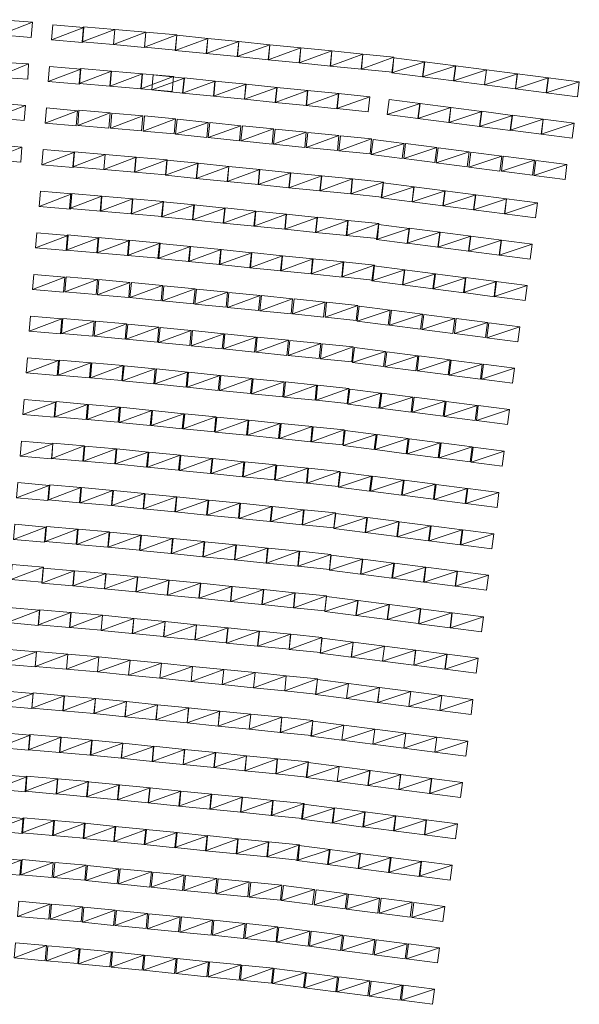
# Model space of a CAD drawing. Extents: x 87139 to 221846, y -16478 to 106399.
# Drawn here: x 95238 to 96310, y 28190 to 30076 of the extents above; entities that cross this region are included whole.
import ezdxf

# ---------------------------------------------------------------- set-up
doc = ezdxf.new("R2010")
doc.units = 0
doc.header["$MEASUREMENT"] = 0
doc.layers.get('Defpoints').update_dxf_attribs({"color": 252, "lineweight": 13})

msp = doc.modelspace()

# ---------------------------------------------------------------- linework, layer by layer
at = {"layer": 'Defpoints', "lineweight": 0}
for p, q in [((95200.717, 30047.425), (95262.908, 30071.369)), ((95299.012, 30037.837), (95361.304, 30061.515)), ((95358.344, 30033.73), (95420.636, 30057.409)), ((95417.8, 30028.546), (95480.093, 30052.225)), ((95477.257, 30023.362), (95539.549, 30047.041)), ((95536.257, 30017.595), (95598.869, 30040.413)), ((95595.636, 30011.592), (95658.249, 30034.411)), ((95655.015, 30005.59), (95717.628, 30028.409)), ((95714.395, 29999.588), (95777.007, 30022.407)), ((95773.774, 29993.586), (95836.386, 30016.404)), ((95833.153, 29987.584), (95895.766, 30010.402)), ((95892.533, 29981.581), (95955.145, 30004.4)), ((95193.874, 29965.971), (95255.41, 29991.552)), ((95292.959, 29958.064), (95355.251, 29981.743)), ((95950.961, 29974.334), (96014.181, 29995.412)), ((96010.151, 29966.691), (96073.371, 29987.769)), ((96069.342, 29959.048), (96132.562, 29980.126)), ((95352.045, 29953.976), (95414.338, 29977.655)), ((95411.255, 29948.813), (95473.547, 29972.492)), ((95470.464, 29943.651), (95532.756, 29967.329)), ((95491.246, 29941.737), (95553.859, 29964.555)), ((96128.532, 29951.406), (96191.752, 29972.483)), ((96187.723, 29943.763), (96250.942, 29964.84)), ((95550.379, 29935.759), (95612.991, 29958.578)), ((95609.511, 29929.782), (95672.124, 29952.601)), ((95668.644, 29923.805), (95731.256, 29946.624)), ((96246.913, 29936.12), (96310.133, 29957.197)), ((95727.776, 29917.828), (95790.389, 29940.646)), ((95786.909, 29911.85), (95849.521, 29934.669)), ((95846.041, 29905.873), (95908.654, 29928.692)), ((95187.292, 29888.031), (95249.496, 29911.94)), ((95942.192, 29894.802), (96005.412, 29915.88)), ((96001.136, 29887.191), (96064.356, 29908.269)), ((95286.906, 29878.291), (95349.198, 29901.97)), ((95349.432, 29873.9), (95411.724, 29897.579)), ((95412.079, 29868.438), (95474.371, 29892.117)), ((95474.726, 29862.976), (95537.019, 29886.654)), ((96060.081, 29879.58), (96123.3, 29900.658)), ((96119.025, 29871.969), (96182.245, 29893.047)), ((96177.97, 29864.358), (96241.189, 29885.435)), ((95536.897, 29856.714), (95599.51, 29879.533)), ((95599.464, 29850.39), (95662.076, 29873.209)), ((95662.03, 29844.066), (95724.642, 29866.885)), ((96236.914, 29856.747), (96300.134, 29877.824)), ((95724.596, 29837.741), (95787.208, 29860.56)), ((95787.162, 29831.417), (95849.774, 29854.236)), ((95849.728, 29825.093), (95912.34, 29847.912)), ((95180.569, 29808.211), (95242.735, 29832.218)), ((95911.411, 29818.113), (95974.631, 29839.19)), ((95973.778, 29810.06), (96036.998, 29831.137)), ((95280.852, 29798.519), (95343.145, 29822.197)), ((95340.005, 29794.419), (95402.297, 29818.098)), ((95399.276, 29789.251), (95461.568, 29812.929)), ((96036.145, 29802.007), (96099.365, 29823.084)), ((96098.512, 29793.954), (96161.732, 29815.031)), ((95458.548, 29784.083), (95520.84, 29807.761)), ((95517.359, 29778.282), (95579.971, 29801.101)), ((95576.553, 29772.298), (95639.166, 29795.117)), ((96160.879, 29785.9), (96224.099, 29806.978)), ((96223.247, 29777.847), (96286.466, 29798.925)), ((95635.748, 29766.315), (95698.36, 29789.133)), ((95694.943, 29760.331), (95757.555, 29783.15)), ((95754.138, 29754.348), (95816.75, 29777.166)), ((95813.332, 29748.364), (95875.945, 29771.183)), ((95872.527, 29742.381), (95935.139, 29765.199)), ((95930.748, 29734.952), (95993.968, 29756.029)), ((95275.695, 29718.671), (95337.987, 29742.35)), ((95333.691, 29714.666), (95395.983, 29738.345)), ((95989.754, 29727.333), (96052.974, 29748.41)), ((96048.761, 29719.713), (96111.981, 29740.791)), ((95392.7, 29709.521), (95454.992, 29733.199)), ((95451.709, 29704.376), (95514.001, 29728.054)), ((95510.256, 29698.592), (95572.869, 29721.411)), ((95569.189, 29692.635), (95631.801, 29715.454)), ((96107.767, 29712.094), (96170.987, 29733.172)), ((96166.774, 29704.475), (96229.994, 29725.553)), ((95628.122, 29686.678), (95690.734, 29709.497)), ((95687.054, 29680.721), (95749.666, 29703.54)), ((95745.987, 29674.764), (95808.599, 29697.583)), ((95804.919, 29668.807), (95867.532, 29691.626)), ((95863.852, 29662.85), (95926.464, 29685.669)), ((95268.746, 29638.973), (95331.038, 29662.652)), ((95327.376, 29634.913), (95389.669, 29658.592)), ((95921.81, 29655.442), (95985.029, 29676.519)), ((95980.555, 29647.856), (96043.775, 29668.934)), ((96039.3, 29640.271), (96102.52, 29661.348)), ((95386.123, 29629.791), (95448.415, 29653.469)), ((95444.869, 29624.668), (95507.162, 29648.347)), ((95503.154, 29618.902), (95565.767, 29641.721)), ((96098.045, 29632.685), (96161.265, 29653.763)), ((96156.79, 29625.1), (96220.01, 29646.178)), ((95561.825, 29612.972), (95624.437, 29635.791)), ((95620.495, 29607.041), (95683.107, 29629.86)), ((95679.165, 29601.111), (95741.778, 29623.929)), ((95737.836, 29595.18), (95800.448, 29617.999)), ((95796.506, 29589.25), (95859.118, 29612.068)), ((95855.177, 29583.319), (95917.789, 29606.138)), ((95262.693, 29559.2), (95324.985, 29582.879)), ((95912.871, 29575.932), (95976.091, 29597.009)), ((95971.355, 29568.38), (96034.575, 29589.458)), ((95324.961, 29554.82), (95387.254, 29578.499)), ((95387.344, 29549.381), (95449.636, 29573.059)), ((95449.326, 29543.936), (95511.938, 29566.755)), ((96029.839, 29560.828), (96093.059, 29581.906)), ((96088.323, 29553.277), (96151.543, 29574.354)), ((96146.807, 29545.725), (96210.027, 29566.803)), ((95511.628, 29537.638), (95574.24, 29560.457)), ((95573.93, 29531.34), (95636.542, 29554.159)), ((95636.232, 29525.043), (95698.844, 29547.862)), ((95698.534, 29518.745), (95761.146, 29541.564)), ((95760.836, 29512.448), (95823.448, 29535.266)), ((95823.138, 29506.15), (95885.75, 29528.969)), ((95884.526, 29498.928), (95947.746, 29520.005)), ((95946.63, 29490.909), (96009.85, 29511.986)), ((95256.64, 29479.428), (95318.932, 29503.106)), ((95318.63, 29475.069), (95380.922, 29498.747)), ((95380.733, 29469.654), (95443.025, 29493.332)), ((96008.734, 29482.889), (96071.954, 29503.967)), ((96070.838, 29474.87), (96134.057, 29495.948)), ((95442.433, 29464.225), (95505.045, 29487.044)), ((95504.455, 29457.955), (95567.068, 29480.774)), ((95566.478, 29451.686), (95629.09, 29474.505)), ((96132.942, 29466.851), (96196.161, 29487.929)), ((95628.5, 29445.417), (95691.113, 29468.235)), ((95690.523, 29439.147), (95753.135, 29461.966)), ((95752.545, 29432.878), (95815.157, 29455.697)), ((95814.568, 29426.609), (95877.18, 29449.427)), ((95875.675, 29419.406), (95938.895, 29440.484)), ((95937.5, 29411.423), (96000.72, 29432.501)), ((95250.586, 29399.655), (95312.879, 29423.334)), ((95312.298, 29395.317), (95374.59, 29418.996)), ((95374.121, 29389.927), (95436.413, 29413.605)), ((95999.325, 29403.44), (96062.545, 29424.518)), ((96061.15, 29395.457), (96124.37, 29416.535)), ((95435.541, 29384.514), (95498.153, 29407.333)), ((95497.283, 29378.273), (95559.896, 29401.091)), ((95559.026, 29372.032), (95621.638, 29394.85)), ((96122.976, 29387.474), (96186.195, 29408.551)), ((95620.769, 29365.791), (95683.381, 29388.609)), ((95682.512, 29359.549), (95745.124, 29382.368)), ((95744.254, 29353.308), (95806.867, 29376.127)), ((95805.997, 29347.067), (95868.609, 29369.886)), ((95866.824, 29339.885), (95930.043, 29360.963)), ((95244.533, 29319.882), (95306.825, 29343.561)), ((95305.967, 29315.566), (95368.259, 29339.244)), ((95928.37, 29331.938), (95991.59, 29353.016)), ((95989.917, 29323.991), (96053.136, 29345.068)), ((95367.509, 29310.2), (95429.802, 29333.878)), ((95428.648, 29304.803), (95491.261, 29327.622)), ((95490.111, 29298.59), (95552.724, 29321.409)), ((96051.463, 29316.044), (96114.683, 29337.121)), ((96113.009, 29308.097), (96176.229, 29329.174)), ((95551.574, 29292.377), (95614.187, 29315.196)), ((95613.037, 29286.164), (95675.65, 29308.983)), ((95674.501, 29279.952), (95737.113, 29302.77)), ((95735.964, 29273.739), (95798.576, 29296.557)), ((95797.427, 29267.526), (95860.039, 29290.345)), ((95857.973, 29260.364), (95921.192, 29281.441)), ((95239.376, 29240.035), (95301.668, 29263.713)), ((95919.24, 29252.453), (95982.46, 29273.53)), ((95980.508, 29244.542), (96043.728, 29265.619)), ((95299.635, 29235.814), (95361.927, 29259.493)), ((95360.898, 29230.472), (95423.19, 29254.151)), ((95421.756, 29225.092), (95484.368, 29247.911)), ((96041.776, 29236.63), (96104.995, 29257.708)), ((96103.043, 29228.719), (96166.263, 29249.797)), ((95482.939, 29218.907), (95545.552, 29241.726)), ((95544.123, 29212.723), (95606.735, 29235.542)), ((95605.306, 29206.538), (95667.918, 29229.357)), ((95666.489, 29200.354), (95729.102, 29223.172)), ((95727.673, 29194.169), (95790.285, 29216.988)), ((95788.856, 29187.984), (95851.469, 29210.803)), ((95849.122, 29180.842), (95912.341, 29201.92)), ((95910.111, 29172.967), (95973.33, 29194.045)), ((95232.427, 29160.336), (95294.719, 29184.015)), ((95293.303, 29156.063), (95355.596, 29179.741)), ((95354.286, 29150.745), (95416.578, 29174.424)), ((95414.863, 29145.381), (95477.476, 29168.2)), ((95971.099, 29165.092), (96034.319, 29186.17)), ((96032.088, 29157.217), (96095.308, 29178.295)), ((96093.077, 29149.342), (96156.297, 29170.42)), ((95475.767, 29139.225), (95538.379, 29162.043)), ((95536.671, 29133.068), (95599.283, 29155.887)), ((95597.575, 29126.912), (95660.187, 29149.731)), ((95658.478, 29120.756), (95721.091, 29143.575)), ((95719.382, 29114.599), (95781.994, 29137.418)), ((95780.286, 29108.443), (95842.898, 29131.262)), ((95840.271, 29101.321), (95903.49, 29122.399)), ((95900.981, 29093.482), (95964.2, 29114.56)), ((95226.374, 29080.564), (95288.666, 29104.242)), ((95286.972, 29076.311), (95349.264, 29099.99)), ((95347.674, 29071.018), (95409.967, 29094.697)), ((95961.691, 29085.643), (96024.911, 29106.721)), ((96022.401, 29077.804), (96085.621, 29098.881)), ((95407.971, 29065.67), (95470.583, 29088.489)), ((95468.595, 29059.542), (95531.207, 29082.361)), ((95529.219, 29053.414), (95591.831, 29076.233)), ((96083.111, 29069.965), (96146.331, 29091.042)), ((95589.843, 29047.286), (95652.455, 29070.105)), ((95650.467, 29041.158), (95713.08, 29063.977)), ((95711.091, 29035.03), (95773.704, 29057.849)), ((95771.715, 29028.902), (95834.328, 29051.721)), ((95831.42, 29021.8), (95894.639, 29042.878)), ((95221.479, 29003.731), (95283.772, 29027.41)), ((95280.64, 28996.56), (95342.932, 29020.238)), ((95891.851, 29013.997), (95955.071, 29035.074)), ((95952.282, 29006.194), (96015.502, 29027.271)), ((96012.713, 28998.391), (96075.933, 29019.468)), ((95341.063, 28991.291), (95403.355, 29014.97)), ((95401.079, 28985.959), (95463.691, 29008.778)), ((95461.423, 28979.859), (95524.035, 29002.678)), ((96073.145, 28990.587), (96136.365, 29011.665)), ((95521.767, 28973.759), (95584.38, 28996.578)), ((95582.112, 28967.66), (95644.724, 28990.479)), ((95642.456, 28961.56), (95705.068, 28984.379)), ((95702.801, 28955.46), (95765.413, 28978.279)), ((95763.145, 28949.36), (95825.757, 28972.179)), ((95822.569, 28942.279), (95885.788, 28963.356)), ((95214.267, 28921.018), (95276.559, 28944.696)), ((95882.721, 28934.512), (95945.941, 28955.589)), ((95942.874, 28926.744), (96006.093, 28947.822)), ((95274.309, 28916.808), (95336.601, 28940.487)), ((95334.451, 28911.564), (95396.744, 28935.243)), ((95394.186, 28906.248), (95456.798, 28929.067)), ((95454.251, 28900.177), (95516.863, 28922.995)), ((96003.026, 28918.977), (96066.246, 28940.055)), ((96063.179, 28911.21), (96126.398, 28932.288)), ((95514.316, 28894.105), (95576.928, 28916.924)), ((95574.38, 28888.034), (95636.993, 28910.852)), ((95634.445, 28881.962), (95697.057, 28904.781)), ((95694.51, 28875.891), (95757.122, 28898.709)), ((95754.574, 28869.819), (95817.187, 28892.638)), ((95813.717, 28862.757), (95876.937, 28883.835)), ((95873.591, 28855.026), (95936.811, 28876.104)), ((95933.465, 28847.295), (95996.685, 28868.373)), ((95208.214, 28841.245), (95270.506, 28864.923)), ((95267.977, 28837.057), (95330.269, 28860.735)), ((95327.84, 28831.837), (95390.132, 28855.516)), ((95387.294, 28826.537), (95449.906, 28849.356)), ((95993.339, 28839.564), (96056.558, 28860.642)), ((96053.212, 28831.833), (96116.432, 28852.91)), ((95447.079, 28820.494), (95509.691, 28843.313)), ((95506.864, 28814.451), (95569.476, 28837.269)), ((95566.649, 28808.407), (95629.261, 28831.226)), ((95626.434, 28802.364), (95689.046, 28825.183)), ((95686.219, 28796.321), (95748.831, 28819.14)), ((95746.004, 28790.278), (95808.616, 28813.097)), ((95804.866, 28783.236), (95868.086, 28804.314)), ((95864.461, 28775.541), (95927.681, 28796.619)), ((95202.161, 28761.472), (95264.453, 28785.151)), ((95261.645, 28757.305), (95323.938, 28780.984)), ((95321.228, 28752.11), (95383.52, 28775.789)), ((95924.056, 28767.846), (95987.276, 28788.923)), ((95983.651, 28760.151), (96046.871, 28781.228)), ((96043.246, 28752.456), (96106.466, 28773.533)), ((95380.401, 28746.826), (95443.014, 28769.645)), ((95439.907, 28740.811), (95502.519, 28763.63)), ((95499.412, 28734.796), (95562.024, 28757.615)), ((95558.917, 28728.781), (95621.53, 28751.6)), ((95618.423, 28722.766), (95681.035, 28745.585)), ((95677.928, 28716.751), (95740.541, 28739.57)), ((95737.434, 28710.736), (95800.046, 28733.555)), ((95796.015, 28703.715), (95859.235, 28724.792)), ((95855.332, 28696.056), (95918.551, 28717.133)), ((95196.108, 28681.699), (95258.4, 28705.378)), ((95255.314, 28677.554), (95317.606, 28701.233)), ((95914.648, 28688.397), (95977.868, 28709.474)), ((95973.964, 28680.737), (96037.184, 28701.815)), ((95314.616, 28672.383), (95376.909, 28696.062)), ((95373.509, 28667.115), (95436.121, 28689.934)), ((95432.735, 28661.128), (95495.347, 28683.947)), ((95491.96, 28655.142), (95554.573, 28677.961)), ((96033.28, 28673.078), (96096.5, 28694.156)), ((95551.186, 28649.155), (95613.798, 28671.974)), ((95610.412, 28643.168), (95673.024, 28665.987)), ((95669.637, 28637.182), (95732.25, 28660.001)), ((95728.863, 28631.195), (95791.476, 28654.014)), ((95787.164, 28624.194), (95850.384, 28645.271)), ((95190.054, 28601.926), (95252.347, 28625.605)), ((95248.982, 28597.802), (95311.275, 28621.481)), ((95846.202, 28616.57), (95909.421, 28637.648)), ((95905.239, 28608.947), (95968.459, 28630.025)), ((95964.277, 28601.324), (96027.496, 28622.402)), ((95308.005, 28592.656), (95370.297, 28616.335)), ((95366.616, 28587.404), (95429.229, 28610.223)), ((95425.562, 28581.446), (95488.175, 28604.265)), ((96023.314, 28593.701), (96086.534, 28614.779)), ((95484.508, 28575.487), (95547.121, 28598.306)), ((95543.455, 28569.529), (95606.067, 28592.348)), ((95602.401, 28563.571), (95665.013, 28586.389)), ((95661.347, 28557.612), (95723.959, 28580.431)), ((95720.293, 28551.654), (95782.905, 28574.472)), ((95778.313, 28544.672), (95841.533, 28565.75)), ((95184.001, 28522.153), (95246.293, 28545.832)), ((95837.072, 28537.085), (95900.292, 28558.163)), ((95895.831, 28529.498), (95959.05, 28550.576)), ((95242.651, 28518.051), (95304.943, 28541.73)), ((95301.393, 28512.929), (95363.685, 28536.608)), ((95359.724, 28507.693), (95422.336, 28530.512)), ((95954.589, 28521.911), (96017.809, 28542.988)), ((96013.348, 28514.324), (96076.568, 28535.401)), ((95418.39, 28501.763), (95481.003, 28524.582)), ((95477.057, 28495.833), (95539.669, 28518.652)), ((95535.723, 28489.903), (95598.335, 28512.722)), ((95594.39, 28483.973), (95657.002, 28506.791)), ((95653.056, 28478.043), (95715.668, 28500.861)), ((95711.722, 28472.112), (95774.335, 28494.931)), ((95769.462, 28465.151), (95832.682, 28486.229)), ((95827.942, 28457.6), (95891.162, 28478.677)), ((95886.422, 28450.049), (95949.642, 28471.126)), ((95179.186, 28442.276), (95241.478, 28465.955)), ((95240.495, 28437.935), (95302.787, 28461.614)), ((95303.133, 28432.474), (95365.426, 28456.152)), ((95944.902, 28442.498), (96008.122, 28463.575)), ((96003.382, 28434.946), (96066.601, 28456.024)), ((95365.343, 28426.718), (95427.955, 28449.536)), ((95427.9, 28420.394), (95490.512, 28443.213)), ((95490.457, 28414.071), (95553.07, 28436.889)), ((95553.015, 28407.747), (95615.627, 28430.566)), ((95615.572, 28401.424), (95678.184, 28424.243)), ((95678.129, 28395.1), (95740.741, 28417.919)), ((95739.825, 28388.314), (95803.045, 28409.391)), ((95802.183, 28380.262), (95865.403, 28401.339)), ((95234.143, 28358.186), (95296.436, 28381.864)), ((95296.482, 28352.75), (95358.774, 28376.429)), ((95864.542, 28372.21), (95927.761, 28393.287)), ((95926.9, 28364.158), (95990.12, 28385.235)), ((95989.258, 28356.106), (96052.478, 28377.183)), ((95358.391, 28347.013), (95421.003, 28369.831)), ((95420.648, 28340.72), (95483.26, 28363.538)), ((95482.906, 28334.426), (95545.518, 28357.245)), ((95545.163, 28328.133), (95607.776, 28350.952)), ((95607.421, 28321.84), (95670.033, 28344.659)), ((95669.678, 28315.547), (95732.291, 28338.366)), ((95731.074, 28308.78), (95794.293, 28329.857)), ((95793.133, 28300.766), (95856.353, 28321.844)), ((95227.642, 28278.449), (95289.935, 28302.128)), ((95855.193, 28292.753), (95918.413, 28313.83)), ((95917.252, 28284.739), (95980.472, 28305.817)), ((95289.692, 28273.039), (95351.984, 28296.717)), ((95351.312, 28267.321), (95413.924, 28290.139)), ((95413.281, 28261.057), (95475.894, 28283.875)), ((95979.312, 28276.726), (96042.532, 28297.804)), ((95475.251, 28254.792), (95537.863, 28277.611)), ((95537.22, 28248.528), (95599.833, 28271.347)), ((95599.19, 28242.264), (95661.802, 28265.083)), ((95661.159, 28236), (95723.771, 28258.819)), ((95722.265, 28229.253), (95785.485, 28250.33)), ((95784.037, 28221.276), (95847.257, 28242.354)), ((95845.81, 28213.3), (95909.029, 28234.378)), ((95907.582, 28205.324), (95970.802, 28226.401)), ((95969.354, 28197.348), (96032.574, 28218.425))]:
    msp.add_line(p, q, dxfattribs=at)
for points in [[(95262.908, 30071.369), (95203.113, 30076.326), (95200.717, 30047.425), (95260.512, 30042.468)], [(95361.304, 30061.515), (95301.531, 30066.727), (95299.012, 30037.837), (95358.785, 30032.625)], [(95420.636, 30057.409), (95360.863, 30062.621), (95358.344, 30033.73), (95418.117, 30028.519)], [(95480.093, 30052.225), (95420.319, 30057.437), (95417.8, 30028.546), (95477.574, 30023.334)], [(95539.549, 30047.041), (95479.776, 30052.253), (95477.257, 30023.362), (95537.03, 30018.15)], [(95598.869, 30040.413), (95539.173, 30046.447), (95536.257, 30017.595), (95595.953, 30011.56)], [(95658.249, 30034.411), (95598.553, 30040.445), (95595.636, 30011.592), (95655.332, 30005.558)], [(95717.628, 30028.409), (95657.932, 30034.443), (95655.015, 30005.59), (95714.711, 29999.556)], [(95777.007, 30022.407), (95717.311, 30028.441), (95714.395, 29999.588), (95774.091, 29993.554)], [(95836.386, 30016.404), (95776.691, 30022.439), (95773.774, 29993.586), (95833.47, 29987.552)], [(95895.766, 30010.402), (95836.07, 30016.436), (95833.153, 29987.584), (95892.849, 29981.549)], [(95955.145, 30004.4), (95895.449, 30010.434), (95892.533, 29981.581), (95952.228, 29975.547)], [(96014.181, 29995.412), (95954.675, 30003.095), (95950.961, 29974.334), (96010.467, 29966.651)], [(95255.41, 29991.552), (95195.505, 29994.926), (95193.874, 29965.971), (95253.779, 29962.598)], [(95355.251, 29981.743), (95295.478, 29986.954), (95292.959, 29958.064), (95352.732, 29952.852)], [(95414.338, 29977.655), (95354.564, 29982.866), (95352.045, 29953.976), (95411.819, 29948.764)], [(96073.371, 29987.769), (96013.865, 29995.453), (96010.151, 29966.691), (96069.657, 29959.008)], [(96132.562, 29980.126), (96073.056, 29987.81), (96069.342, 29959.048), (96128.848, 29951.365)], [(96191.752, 29972.483), (96132.246, 29980.167), (96128.532, 29951.406), (96188.038, 29943.722)], [(95473.547, 29972.492), (95413.774, 29977.704), (95411.255, 29948.813), (95471.028, 29943.602)], [(95532.756, 29967.329), (95472.983, 29972.541), (95470.464, 29943.651), (95530.237, 29938.439)], [(95553.859, 29964.555), (95494.163, 29970.59), (95491.246, 29941.737), (95550.942, 29935.702)], [(95612.991, 29958.578), (95553.295, 29964.612), (95550.379, 29935.759), (95610.075, 29929.725)], [(96250.942, 29964.84), (96191.436, 29972.524), (96187.723, 29943.763), (96247.229, 29936.079)], [(96310.133, 29957.197), (96250.627, 29964.881), (96246.913, 29936.12), (96306.419, 29928.436)], [(95672.124, 29952.601), (95612.428, 29958.635), (95609.511, 29929.782), (95669.207, 29923.748)], [(95731.256, 29946.624), (95671.56, 29952.658), (95668.644, 29923.805), (95728.34, 29917.771)], [(95790.389, 29940.646), (95730.693, 29946.681), (95727.776, 29917.828), (95787.472, 29911.793)], [(95849.521, 29934.669), (95789.825, 29940.703), (95786.909, 29911.85), (95846.605, 29905.816)], [(95908.654, 29928.692), (95848.958, 29934.726), (95846.041, 29905.873), (95905.737, 29899.839)], [(96005.412, 29915.88), (95945.906, 29923.564), (95942.192, 29894.802), (96001.698, 29887.119)], [(95249.496, 29911.94), (95189.703, 29916.93), (95187.292, 29888.031), (95247.084, 29883.041)], [(95349.198, 29901.97), (95289.425, 29907.182), (95286.906, 29878.291), (95346.679, 29873.08)], [(96064.356, 29908.269), (96004.85, 29915.952), (96001.136, 29887.191), (96060.642, 29879.508)], [(96123.3, 29900.658), (96063.795, 29908.341), (96060.081, 29879.58), (96119.587, 29871.896)], [(95411.724, 29897.579), (95351.951, 29902.791), (95349.432, 29873.9), (95409.205, 29868.689)], [(95474.371, 29892.117), (95414.598, 29897.328), (95412.079, 29868.438), (95471.852, 29863.226)], [(95537.019, 29886.654), (95477.245, 29891.866), (95474.726, 29862.976), (95534.5, 29857.764)], [(95599.51, 29879.533), (95539.814, 29885.567), (95536.897, 29856.714), (95596.593, 29850.68)], [(96182.245, 29893.047), (96122.739, 29900.73), (96119.025, 29871.969), (96178.531, 29864.285)], [(96241.189, 29885.435), (96181.683, 29893.119), (96177.97, 29864.358), (96237.476, 29856.674)], [(96300.134, 29877.824), (96240.628, 29885.508), (96236.914, 29856.747), (96296.42, 29849.063)], [(95662.076, 29873.209), (95602.38, 29879.243), (95599.464, 29850.39), (95659.159, 29844.356)], [(95724.642, 29866.885), (95664.946, 29872.919), (95662.03, 29844.066), (95721.725, 29838.032)], [(95787.208, 29860.56), (95727.512, 29866.594), (95724.596, 29837.741), (95784.292, 29831.707)], [(95849.774, 29854.236), (95790.078, 29860.27), (95787.162, 29831.417), (95846.858, 29825.383)], [(95912.34, 29847.912), (95852.644, 29853.946), (95849.728, 29825.093), (95909.424, 29819.059)], [(95242.735, 29832.218), (95182.936, 29837.115), (95180.569, 29808.211), (95240.368, 29803.314)], [(95974.631, 29839.19), (95915.125, 29846.874), (95911.411, 29818.113), (95970.917, 29810.429)], [(96036.998, 29831.137), (95977.492, 29838.821), (95973.778, 29810.06), (96033.284, 29802.376)], [(96099.365, 29823.084), (96039.859, 29830.768), (96036.145, 29802.007), (96095.651, 29794.323)], [(95343.145, 29822.197), (95283.371, 29827.409), (95280.852, 29798.519), (95340.626, 29793.307)], [(95402.297, 29818.098), (95342.524, 29823.309), (95340.005, 29794.419), (95399.778, 29789.207)], [(95461.568, 29812.929), (95401.795, 29818.141), (95399.276, 29789.251), (95459.049, 29784.039)], [(95520.84, 29807.761), (95461.067, 29812.973), (95458.548, 29784.083), (95518.321, 29778.871)], [(96161.732, 29815.031), (96102.226, 29822.715), (96098.512, 29793.954), (96158.018, 29786.27)], [(96224.099, 29806.978), (96164.593, 29814.662), (96160.879, 29785.9), (96220.385, 29778.217)], [(95579.971, 29801.101), (95520.275, 29807.135), (95517.359, 29778.282), (95577.054, 29772.248)], [(95639.166, 29795.117), (95579.47, 29801.151), (95576.553, 29772.298), (95636.249, 29766.264)], [(95698.36, 29789.133), (95638.665, 29795.168), (95635.748, 29766.315), (95695.444, 29760.281)], [(96286.466, 29798.925), (96226.96, 29806.609), (96223.247, 29777.847), (96282.753, 29770.164)], [(95757.555, 29783.15), (95697.859, 29789.184), (95694.943, 29760.331), (95754.639, 29754.297)], [(95816.75, 29777.166), (95757.054, 29783.201), (95754.138, 29754.348), (95813.833, 29748.313)], [(95875.945, 29771.183), (95816.249, 29777.217), (95813.332, 29748.364), (95873.028, 29742.33)], [(95935.139, 29765.199), (95875.444, 29771.233), (95872.527, 29742.381), (95932.223, 29736.346)], [(95993.968, 29756.029), (95934.462, 29763.713), (95930.748, 29734.952), (95990.254, 29727.268)], [(96052.974, 29748.41), (95993.468, 29756.094), (95989.754, 29727.333), (96049.26, 29719.649)], [(95337.987, 29742.35), (95278.214, 29747.562), (95275.695, 29718.671), (95335.468, 29713.46)], [(95395.983, 29738.345), (95336.21, 29743.556), (95333.691, 29714.666), (95393.464, 29709.454)], [(95454.992, 29733.199), (95395.219, 29738.411), (95392.7, 29709.521), (95452.473, 29704.309)], [(96111.981, 29740.791), (96052.475, 29748.475), (96048.761, 29719.713), (96108.267, 29712.03)], [(96170.987, 29733.172), (96111.481, 29740.856), (96107.767, 29712.094), (96167.273, 29704.411)], [(95514.001, 29728.054), (95454.228, 29733.266), (95451.709, 29704.376), (95511.482, 29699.164)], [(95572.869, 29721.411), (95513.173, 29727.445), (95510.256, 29698.592), (95569.952, 29692.558)], [(95631.801, 29715.454), (95572.106, 29721.488), (95569.189, 29692.635), (95628.885, 29686.601)], [(95690.734, 29709.497), (95631.038, 29715.531), (95628.122, 29686.678), (95687.817, 29680.644)], [(96229.994, 29725.553), (96170.488, 29733.236), (96166.774, 29704.475), (96226.28, 29696.791)], [(95749.666, 29703.54), (95689.971, 29709.574), (95687.054, 29680.721), (95746.75, 29674.687)], [(95808.599, 29697.583), (95748.903, 29703.617), (95745.987, 29674.764), (95805.683, 29668.73)], [(95867.532, 29691.626), (95807.836, 29697.66), (95804.919, 29668.807), (95864.615, 29662.773)], [(95926.464, 29685.669), (95866.768, 29691.703), (95863.852, 29662.85), (95923.548, 29656.816)], [(95985.029, 29676.519), (95925.523, 29684.203), (95921.81, 29655.442), (95981.316, 29647.758)], [(95331.038, 29662.652), (95271.265, 29667.864), (95268.746, 29638.973), (95328.519, 29633.761)], [(95389.669, 29658.592), (95329.895, 29663.803), (95327.376, 29634.913), (95387.15, 29629.701)], [(95448.415, 29653.469), (95388.642, 29658.681), (95386.123, 29629.791), (95445.896, 29624.579)], [(96043.775, 29668.934), (95984.269, 29676.618), (95980.555, 29647.856), (96040.061, 29640.173)], [(96102.52, 29661.348), (96043.014, 29669.032), (96039.3, 29640.271), (96098.806, 29632.587)], [(96161.265, 29653.763), (96101.759, 29661.447), (96098.045, 29632.685), (96157.551, 29625.002)], [(95507.162, 29648.347), (95447.388, 29653.559), (95444.869, 29624.668), (95504.643, 29619.457)], [(95565.767, 29641.721), (95506.071, 29647.755), (95503.154, 29618.902), (95562.85, 29612.868)], [(95624.437, 29635.791), (95564.741, 29641.825), (95561.825, 29612.972), (95621.52, 29606.938)], [(96220.01, 29646.178), (96160.504, 29653.861), (96156.79, 29625.1), (96216.296, 29617.416)], [(95683.107, 29629.86), (95623.412, 29635.894), (95620.495, 29607.041), (95680.191, 29601.007)], [(95741.778, 29623.929), (95682.082, 29629.964), (95679.165, 29601.111), (95738.861, 29595.076)], [(95800.448, 29617.999), (95740.752, 29624.033), (95737.836, 29595.18), (95797.532, 29589.146)], [(95859.118, 29612.068), (95799.423, 29618.103), (95796.506, 29589.25), (95856.202, 29583.215)], [(95917.789, 29606.138), (95858.093, 29612.172), (95855.177, 29583.319), (95914.872, 29577.285)], [(95976.091, 29597.009), (95916.585, 29604.693), (95912.871, 29575.932), (95972.377, 29568.248)], [(95324.985, 29582.879), (95265.212, 29588.091), (95262.693, 29559.2), (95322.466, 29553.989)], [(95387.254, 29578.499), (95327.48, 29583.71), (95324.961, 29554.82), (95384.735, 29549.608)], [(96034.575, 29589.458), (95975.069, 29597.141), (95971.355, 29568.38), (96030.861, 29560.696)], [(96093.059, 29581.906), (96033.553, 29589.59), (96029.839, 29560.828), (96089.345, 29553.145)], [(95449.636, 29573.059), (95389.863, 29578.271), (95387.344, 29549.381), (95447.117, 29544.169)], [(95511.938, 29566.755), (95452.242, 29572.789), (95449.326, 29543.936), (95509.021, 29537.902)], [(95574.24, 29560.457), (95514.544, 29566.491), (95511.628, 29537.638), (95571.323, 29531.604)], [(96151.543, 29574.354), (96092.037, 29582.038), (96088.323, 29553.277), (96147.829, 29545.593)], [(96210.027, 29566.803), (96150.521, 29574.486), (96146.807, 29545.725), (96206.313, 29538.041)], [(95636.542, 29554.159), (95576.846, 29560.193), (95573.93, 29531.34), (95633.625, 29525.306)], [(95698.844, 29547.862), (95639.148, 29553.896), (95636.232, 29525.043), (95695.928, 29519.009)], [(95761.146, 29541.564), (95701.45, 29547.598), (95698.534, 29518.745), (95758.23, 29512.711)], [(95823.448, 29535.266), (95763.752, 29541.3), (95760.836, 29512.448), (95820.532, 29506.413)], [(95885.75, 29528.969), (95826.054, 29535.003), (95823.138, 29506.15), (95882.834, 29500.116)], [(95947.746, 29520.005), (95888.24, 29527.689), (95884.526, 29498.928), (95944.032, 29491.244)], [(95318.932, 29503.106), (95259.159, 29508.318), (95256.64, 29479.428), (95316.413, 29474.216)], [(96009.85, 29511.986), (95950.344, 29519.67), (95946.63, 29490.909), (96006.136, 29483.225)], [(96071.954, 29503.967), (96012.448, 29511.651), (96008.734, 29482.889), (96068.24, 29475.206)], [(95380.922, 29498.747), (95321.149, 29503.959), (95318.63, 29475.069), (95378.403, 29469.857)], [(95443.025, 29493.332), (95383.252, 29498.544), (95380.733, 29469.654), (95440.506, 29464.442)], [(95505.045, 29487.044), (95445.35, 29493.078), (95442.433, 29464.225), (95502.129, 29458.191)], [(96134.057, 29495.948), (96074.552, 29503.632), (96070.838, 29474.87), (96130.344, 29467.187)], [(96196.161, 29487.929), (96136.655, 29495.612), (96132.942, 29466.851), (96192.448, 29459.168)], [(95567.068, 29480.774), (95507.372, 29486.808), (95504.455, 29457.955), (95564.151, 29451.921)], [(95629.09, 29474.505), (95569.394, 29480.539), (95566.478, 29451.686), (95626.174, 29445.652)], [(95691.113, 29468.235), (95631.417, 29474.27), (95628.5, 29445.417), (95688.196, 29439.382)], [(95753.135, 29461.966), (95693.439, 29468), (95690.523, 29439.147), (95750.219, 29433.113)], [(95815.157, 29455.697), (95755.462, 29461.731), (95752.545, 29432.878), (95812.241, 29426.844)], [(95877.18, 29449.427), (95817.484, 29455.462), (95814.568, 29426.609), (95874.263, 29420.574)], [(95938.895, 29440.484), (95879.389, 29448.168), (95875.675, 29419.406), (95935.181, 29411.723)], [(96000.72, 29432.501), (95941.214, 29440.184), (95937.5, 29411.423), (95997.006, 29403.74)], [(96062.545, 29424.518), (96003.039, 29432.201), (95999.325, 29403.44), (96058.831, 29395.756)], [(95312.879, 29423.334), (95253.105, 29428.545), (95250.586, 29399.655), (95310.36, 29394.443)], [(95374.59, 29418.996), (95314.817, 29424.207), (95312.298, 29395.317), (95372.071, 29390.105)], [(95436.413, 29413.605), (95376.64, 29418.817), (95374.121, 29389.927), (95433.894, 29384.715)], [(95498.153, 29407.333), (95438.457, 29413.367), (95435.541, 29384.514), (95495.236, 29378.48)], [(96124.37, 29416.535), (96064.864, 29424.218), (96061.15, 29395.457), (96120.656, 29387.773)], [(96186.195, 29408.551), (96126.689, 29416.235), (96122.976, 29387.474), (96182.482, 29379.79)], [(95559.896, 29401.091), (95500.2, 29407.126), (95497.283, 29378.273), (95556.979, 29372.239)], [(95621.638, 29394.85), (95561.943, 29400.885), (95559.026, 29372.032), (95618.722, 29365.997)], [(95683.381, 29388.609), (95623.685, 29394.643), (95620.769, 29365.791), (95680.465, 29359.756)], [(95745.124, 29382.368), (95685.428, 29388.402), (95682.512, 29359.549), (95742.207, 29353.515)], [(95806.867, 29376.127), (95747.171, 29382.161), (95744.254, 29353.308), (95803.95, 29347.274)], [(95868.609, 29369.886), (95808.914, 29375.92), (95805.997, 29347.067), (95865.693, 29341.033)], [(95930.043, 29360.963), (95870.538, 29368.646), (95866.824, 29339.885), (95926.33, 29332.201)], [(95991.59, 29353.016), (95932.084, 29360.699), (95928.37, 29331.938), (95987.876, 29324.254)], [(95306.825, 29343.561), (95247.052, 29348.772), (95244.533, 29319.882), (95304.306, 29314.67)], [(95368.259, 29339.244), (95308.486, 29344.456), (95305.967, 29315.566), (95365.74, 29310.354)], [(95429.802, 29333.878), (95370.028, 29339.09), (95367.509, 29310.2), (95427.283, 29304.988)], [(96053.136, 29345.068), (95993.63, 29352.752), (95989.917, 29323.991), (96049.423, 29316.307)], [(96114.683, 29337.121), (96055.177, 29344.805), (96051.463, 29316.044), (96110.969, 29308.36)], [(95491.261, 29327.622), (95431.565, 29333.656), (95428.648, 29304.803), (95488.344, 29298.769)], [(95552.724, 29321.409), (95493.028, 29327.443), (95490.111, 29298.59), (95549.807, 29292.556)], [(95614.187, 29315.196), (95554.491, 29321.23), (95551.574, 29292.377), (95611.27, 29286.343)], [(96176.229, 29329.174), (96116.723, 29336.858), (96113.009, 29308.097), (96172.515, 29300.413)], [(95675.65, 29308.983), (95615.954, 29315.017), (95613.037, 29286.164), (95672.733, 29280.13)], [(95737.113, 29302.77), (95677.417, 29308.804), (95674.501, 29279.952), (95734.196, 29273.917)], [(95798.576, 29296.557), (95738.88, 29302.592), (95735.964, 29273.739), (95795.659, 29267.704)], [(95860.039, 29290.345), (95800.343, 29296.379), (95797.427, 29267.526), (95857.122, 29261.492)], [(95921.192, 29281.441), (95861.686, 29289.125), (95857.973, 29260.364), (95917.479, 29252.68)], [(95982.46, 29273.53), (95922.954, 29281.214), (95919.24, 29252.453), (95978.746, 29244.769)], [(95301.668, 29263.713), (95241.895, 29268.925), (95239.376, 29240.035), (95299.149, 29234.823)], [(95361.927, 29259.493), (95302.154, 29264.705), (95299.635, 29235.814), (95359.408, 29230.602)], [(96043.728, 29265.619), (95984.222, 29273.303), (95980.508, 29244.542), (96040.014, 29236.858)], [(96104.995, 29257.708), (96045.489, 29265.392), (96041.776, 29236.63), (96101.282, 29228.947)], [(95423.19, 29254.151), (95363.417, 29259.363), (95360.898, 29230.472), (95420.671, 29225.261)], [(95484.368, 29247.911), (95424.672, 29253.945), (95421.756, 29225.092), (95481.452, 29219.058)], [(95545.552, 29241.726), (95485.856, 29247.76), (95482.939, 29218.907), (95542.635, 29212.873)], [(96166.263, 29249.797), (96106.757, 29257.481), (96103.043, 29228.719), (96162.549, 29221.036)], [(95606.735, 29235.542), (95547.039, 29241.576), (95544.123, 29212.723), (95603.818, 29206.689)], [(95667.918, 29229.357), (95608.223, 29235.391), (95605.306, 29206.538), (95665.002, 29200.504)], [(95729.102, 29223.172), (95669.406, 29229.207), (95666.489, 29200.354), (95726.185, 29194.319)], [(95790.285, 29216.988), (95730.589, 29223.022), (95727.673, 29194.169), (95787.369, 29188.135)], [(95851.469, 29210.803), (95791.773, 29216.837), (95788.856, 29187.984), (95848.552, 29181.95)], [(95912.341, 29201.92), (95852.835, 29209.604), (95849.122, 29180.842), (95908.628, 29173.159)], [(95294.719, 29184.015), (95234.946, 29189.227), (95232.427, 29160.336), (95292.2, 29155.125)], [(95973.33, 29194.045), (95913.824, 29201.729), (95910.111, 29172.967), (95969.617, 29165.284)], [(96034.319, 29186.17), (95974.813, 29193.853), (95971.099, 29165.092), (96030.605, 29157.409)], [(95355.596, 29179.741), (95295.822, 29184.953), (95293.303, 29156.063), (95353.077, 29150.851)], [(95416.578, 29174.424), (95356.805, 29179.636), (95354.286, 29150.745), (95414.059, 29145.534)], [(95477.476, 29168.2), (95417.78, 29174.234), (95414.863, 29145.381), (95474.559, 29139.347)], [(95538.379, 29162.043), (95478.684, 29168.078), (95475.767, 29139.225), (95535.463, 29133.19)], [(96095.308, 29178.295), (96035.802, 29185.978), (96032.088, 29157.217), (96091.594, 29149.534)], [(96156.297, 29170.42), (96096.791, 29178.103), (96093.077, 29149.342), (96152.583, 29141.658)], [(95599.283, 29155.887), (95539.587, 29161.921), (95536.671, 29133.068), (95596.367, 29127.034)], [(95660.187, 29149.731), (95600.491, 29155.765), (95597.575, 29126.912), (95657.27, 29120.878)], [(95721.091, 29143.575), (95661.395, 29149.609), (95658.478, 29120.756), (95718.174, 29114.722)], [(95781.994, 29137.418), (95722.299, 29143.452), (95719.382, 29114.599), (95779.078, 29108.565)], [(95842.898, 29131.262), (95783.202, 29137.296), (95780.286, 29108.443), (95839.982, 29102.409)], [(95903.49, 29122.399), (95843.984, 29130.082), (95840.271, 29101.321), (95899.777, 29093.638)], [(95964.2, 29114.56), (95904.694, 29122.243), (95900.981, 29093.482), (95960.487, 29085.798)], [(96024.911, 29106.721), (95965.405, 29114.404), (95961.691, 29085.643), (96021.197, 29077.959)], [(95288.666, 29104.242), (95228.893, 29109.454), (95226.374, 29080.564), (95286.147, 29075.352)], [(95349.264, 29099.99), (95289.491, 29105.202), (95286.972, 29076.311), (95346.745, 29071.099)], [(95409.967, 29094.697), (95350.194, 29099.909), (95347.674, 29071.018), (95407.448, 29065.807)], [(95470.583, 29088.489), (95410.887, 29094.523), (95407.971, 29065.67), (95467.667, 29059.636)], [(96085.621, 29098.881), (96026.115, 29106.565), (96022.401, 29077.804), (96081.907, 29070.12)], [(96146.331, 29091.042), (96086.825, 29098.726), (96083.111, 29069.965), (96142.617, 29062.281)], [(95531.207, 29082.361), (95471.512, 29088.395), (95468.595, 29059.542), (95528.291, 29053.508)], [(95591.831, 29076.233), (95532.136, 29082.267), (95529.219, 29053.414), (95588.915, 29047.38)], [(95652.455, 29070.105), (95592.76, 29076.139), (95589.843, 29047.286), (95649.539, 29041.252)], [(95713.08, 29063.977), (95653.384, 29070.011), (95650.467, 29041.158), (95710.163, 29035.124)], [(95773.704, 29057.849), (95714.008, 29063.883), (95711.091, 29035.03), (95770.787, 29028.996)], [(95834.328, 29051.721), (95774.632, 29057.755), (95771.715, 29028.902), (95831.411, 29022.868)], [(95894.639, 29042.878), (95835.133, 29050.561), (95831.42, 29021.8), (95890.926, 29014.116)], [(95955.071, 29035.074), (95895.565, 29042.758), (95891.851, 29013.997), (95951.357, 29006.313)], [(95283.772, 29027.41), (95223.998, 29032.622), (95221.479, 29003.731), (95281.252, 28998.52)], [(95342.932, 29020.238), (95283.159, 29025.45), (95280.64, 28996.56), (95340.413, 28991.348)], [(95403.355, 29014.97), (95343.582, 29020.182), (95341.063, 28991.291), (95400.836, 28986.08)], [(96015.502, 29027.271), (95955.996, 29034.955), (95952.282, 29006.194), (96011.788, 28998.51)], [(96075.933, 29019.468), (96016.427, 29027.152), (96012.713, 28998.391), (96072.219, 28990.707)], [(96136.365, 29011.665), (96076.859, 29019.349), (96073.145, 28990.587), (96132.651, 28982.904)], [(95463.691, 29008.778), (95403.995, 29014.812), (95401.079, 28985.959), (95460.774, 28979.925)], [(95524.035, 29002.678), (95464.339, 29008.712), (95461.423, 28979.859), (95521.119, 28973.825)], [(95584.38, 28996.578), (95524.684, 29002.612), (95521.767, 28973.759), (95581.463, 28967.725)], [(95644.724, 28990.479), (95585.028, 28996.513), (95582.112, 28967.66), (95641.808, 28961.626)], [(95705.068, 28984.379), (95645.373, 28990.413), (95642.456, 28961.56), (95702.152, 28955.526)], [(95765.413, 28978.279), (95705.717, 28984.313), (95702.801, 28955.46), (95762.496, 28949.426)], [(95825.757, 28972.179), (95766.061, 28978.213), (95763.145, 28949.36), (95822.841, 28943.326)], [(95885.788, 28963.356), (95826.282, 28971.04), (95822.569, 28942.279), (95882.075, 28934.595)], [(95945.941, 28955.589), (95886.435, 28963.273), (95882.721, 28934.512), (95942.227, 28926.828)], [(95276.559, 28944.696), (95216.786, 28949.908), (95214.267, 28921.018), (95274.04, 28915.806)], [(95336.601, 28940.487), (95276.828, 28945.699), (95274.309, 28916.808), (95334.082, 28911.597)], [(96006.093, 28947.822), (95946.587, 28955.506), (95942.874, 28926.744), (96002.38, 28919.061)], [(96066.246, 28940.055), (96006.74, 28947.738), (96003.026, 28918.977), (96062.532, 28911.294)], [(95396.744, 28935.243), (95336.97, 28940.455), (95334.451, 28911.564), (95394.224, 28906.353)], [(95456.798, 28929.067), (95397.103, 28935.101), (95394.186, 28906.248), (95453.882, 28900.214)], [(95516.863, 28922.995), (95457.167, 28929.03), (95454.251, 28900.177), (95513.947, 28894.142)], [(95576.928, 28916.924), (95517.232, 28922.958), (95514.316, 28894.105), (95574.011, 28888.071)], [(96126.398, 28932.288), (96066.892, 28939.971), (96063.179, 28911.21), (96122.685, 28903.527)], [(95636.993, 28910.852), (95577.297, 28916.887), (95574.38, 28888.034), (95634.076, 28881.999)], [(95697.057, 28904.781), (95637.362, 28910.815), (95634.445, 28881.962), (95694.141, 28875.928)], [(95757.122, 28898.709), (95697.426, 28904.744), (95694.51, 28875.891), (95754.206, 28869.856)], [(95817.187, 28892.638), (95757.491, 28898.672), (95754.574, 28869.819), (95814.27, 28863.785)], [(95876.937, 28883.835), (95817.431, 28891.519), (95813.717, 28862.757), (95873.223, 28855.074)], [(95270.506, 28864.923), (95210.733, 28870.135), (95208.214, 28841.245), (95267.987, 28836.033)], [(95330.269, 28860.735), (95270.496, 28865.947), (95267.977, 28837.057), (95327.75, 28831.845)], [(95936.811, 28876.104), (95877.305, 28883.787), (95873.591, 28855.026), (95933.097, 28847.343)], [(95996.685, 28868.373), (95937.179, 28876.056), (95933.465, 28847.295), (95992.971, 28839.611)], [(96056.558, 28860.642), (95997.052, 28868.325), (95993.339, 28839.564), (96052.845, 28831.88)], [(95390.132, 28855.516), (95330.359, 28860.728), (95327.84, 28831.837), (95387.613, 28826.626)], [(95449.906, 28849.356), (95390.21, 28855.39), (95387.294, 28826.537), (95446.989, 28820.503)], [(95509.691, 28843.313), (95449.995, 28849.347), (95447.079, 28820.494), (95506.775, 28814.46)], [(96116.432, 28852.91), (96056.926, 28860.594), (96053.212, 28831.833), (96112.718, 28824.149)], [(95569.476, 28837.269), (95509.78, 28843.304), (95506.864, 28814.451), (95566.56, 28808.416)], [(95629.261, 28831.226), (95569.565, 28837.26), (95566.649, 28808.407), (95626.345, 28802.373)], [(95689.046, 28825.183), (95629.35, 28831.217), (95626.434, 28802.364), (95686.13, 28796.33)], [(95748.831, 28819.14), (95689.136, 28825.174), (95686.219, 28796.321), (95745.915, 28790.287)], [(95808.616, 28813.097), (95748.921, 28819.131), (95746.004, 28790.278), (95805.7, 28784.244)], [(95868.086, 28804.314), (95808.58, 28811.997), (95804.866, 28783.236), (95864.372, 28775.552)], [(95927.681, 28796.619), (95868.175, 28804.302), (95864.461, 28775.541), (95923.967, 28767.857)], [(95987.276, 28788.923), (95927.77, 28796.607), (95924.056, 28767.846), (95983.562, 28760.162)], [(95264.453, 28785.151), (95204.68, 28790.362), (95202.161, 28761.472), (95261.934, 28756.26)], [(95323.938, 28780.984), (95264.165, 28786.196), (95261.645, 28757.305), (95321.419, 28752.094)], [(95383.52, 28775.789), (95323.747, 28781.001), (95321.228, 28752.11), (95381.001, 28746.898)], [(95443.014, 28769.645), (95383.318, 28775.679), (95380.401, 28746.826), (95440.097, 28740.792)], [(96046.871, 28781.228), (95987.365, 28788.912), (95983.651, 28760.151), (96043.157, 28752.467)], [(96106.466, 28773.533), (96046.96, 28781.217), (96043.246, 28752.456), (96102.752, 28744.772)], [(95502.519, 28763.63), (95442.823, 28769.664), (95439.907, 28740.811), (95499.602, 28734.777)], [(95562.024, 28757.615), (95502.329, 28763.649), (95499.412, 28734.796), (95559.108, 28728.762)], [(95621.53, 28751.6), (95561.834, 28757.634), (95558.917, 28728.781), (95618.613, 28722.747)], [(95681.035, 28745.585), (95621.339, 28751.619), (95618.423, 28722.766), (95678.119, 28716.732)], [(95740.541, 28739.57), (95680.845, 28745.604), (95677.928, 28716.751), (95737.624, 28710.717)], [(95800.046, 28733.555), (95740.35, 28739.589), (95737.434, 28710.736), (95797.129, 28704.702)], [(95859.235, 28724.792), (95799.729, 28732.476), (95796.015, 28703.715), (95855.521, 28696.031)], [(95918.551, 28717.133), (95859.045, 28724.817), (95855.332, 28696.056), (95914.838, 28688.372)], [(95977.868, 28709.474), (95918.362, 28717.158), (95914.648, 28688.397), (95974.154, 28680.713)], [(95258.4, 28705.378), (95198.627, 28710.589), (95196.108, 28681.699), (95255.881, 28676.487)], [(95317.606, 28701.233), (95257.833, 28706.444), (95255.314, 28677.554), (95315.087, 28672.342)], [(95376.909, 28696.062), (95317.135, 28701.274), (95314.616, 28672.383), (95374.39, 28667.171)], [(96037.184, 28701.815), (95977.678, 28709.499), (95973.964, 28680.737), (96033.47, 28673.054)], [(96096.5, 28694.156), (96036.994, 28701.839), (96033.28, 28673.078), (96092.786, 28665.395)], [(95436.121, 28689.934), (95376.425, 28695.968), (95373.509, 28667.115), (95433.205, 28661.081)], [(95495.347, 28683.947), (95435.651, 28689.981), (95432.735, 28661.128), (95492.43, 28655.094)], [(95554.573, 28677.961), (95494.877, 28683.995), (95491.96, 28655.142), (95551.656, 28649.108)], [(95613.798, 28671.974), (95554.103, 28678.008), (95551.186, 28649.155), (95610.882, 28643.121)], [(95673.024, 28665.987), (95613.328, 28672.021), (95610.412, 28643.168), (95670.108, 28637.134)], [(95732.25, 28660.001), (95672.554, 28666.035), (95669.637, 28637.182), (95729.333, 28631.148)], [(95791.476, 28654.014), (95731.78, 28660.048), (95728.863, 28631.195), (95788.559, 28625.161)], [(95850.384, 28645.271), (95790.878, 28652.955), (95787.164, 28624.194), (95846.67, 28616.51)], [(95909.421, 28637.648), (95849.916, 28645.332), (95846.202, 28616.57), (95905.708, 28608.887)], [(95252.347, 28625.605), (95192.573, 28630.816), (95190.054, 28601.926), (95249.828, 28596.714)], [(95311.275, 28621.481), (95251.501, 28626.693), (95248.982, 28597.802), (95308.756, 28592.591)], [(95370.297, 28616.335), (95310.524, 28621.547), (95308.005, 28592.656), (95367.778, 28587.444)], [(95968.459, 28630.025), (95908.953, 28637.708), (95905.239, 28608.947), (95964.745, 28601.264)], [(96027.496, 28622.402), (95967.99, 28630.085), (95964.277, 28601.324), (96023.783, 28593.64)], [(96086.534, 28614.779), (96027.028, 28622.462), (96023.314, 28593.701), (96082.82, 28586.017)], [(95429.229, 28610.223), (95369.533, 28616.257), (95366.616, 28587.404), (95426.312, 28581.37)], [(95488.175, 28604.265), (95428.479, 28610.299), (95425.562, 28581.446), (95485.258, 28575.412)], [(95547.121, 28598.306), (95487.425, 28604.34), (95484.508, 28575.487), (95544.204, 28569.453)], [(95606.067, 28592.348), (95546.371, 28598.382), (95543.455, 28569.529), (95603.15, 28563.495)], [(95665.013, 28586.389), (95605.317, 28592.424), (95602.401, 28563.571), (95662.096, 28557.536)], [(95723.959, 28580.431), (95664.263, 28586.465), (95661.347, 28557.612), (95721.042, 28551.578)], [(95782.905, 28574.472), (95723.209, 28580.507), (95720.293, 28551.654), (95779.989, 28545.62)], [(95841.533, 28565.75), (95782.027, 28573.433), (95778.313, 28544.672), (95837.819, 28536.989)], [(95900.292, 28558.163), (95840.786, 28565.846), (95837.072, 28537.085), (95896.578, 28529.401)], [(95246.293, 28545.832), (95186.52, 28551.043), (95184.001, 28522.153), (95243.774, 28516.941)], [(95304.943, 28541.73), (95245.17, 28546.941), (95242.651, 28518.051), (95302.424, 28512.839)], [(95959.05, 28550.576), (95899.544, 28558.259), (95895.831, 28529.498), (95955.337, 28521.814)], [(96017.809, 28542.988), (95958.303, 28550.672), (95954.589, 28521.911), (96014.095, 28514.227)], [(95363.685, 28536.608), (95303.912, 28541.82), (95301.393, 28512.929), (95361.166, 28507.717)], [(95422.336, 28530.512), (95362.64, 28536.546), (95359.724, 28507.693), (95419.42, 28501.659)], [(95481.003, 28524.582), (95421.307, 28530.616), (95418.39, 28501.763), (95478.086, 28495.729)], [(96076.568, 28535.401), (96017.062, 28543.085), (96013.348, 28514.324), (96072.854, 28506.64)], [(95539.669, 28518.652), (95479.973, 28524.686), (95477.057, 28495.833), (95536.753, 28489.799)], [(95598.335, 28512.722), (95538.64, 28518.756), (95535.723, 28489.903), (95595.419, 28483.869)], [(95657.002, 28506.791), (95597.306, 28512.826), (95594.39, 28483.973), (95654.085, 28477.938)], [(95715.668, 28500.861), (95655.972, 28506.895), (95653.056, 28478.043), (95712.752, 28472.008)], [(95774.335, 28494.931), (95714.639, 28500.965), (95711.722, 28472.112), (95771.418, 28466.078)], [(95832.682, 28486.229), (95773.176, 28493.912), (95769.462, 28465.151), (95828.968, 28457.467)], [(95241.478, 28465.955), (95181.705, 28471.167), (95179.186, 28442.276), (95238.959, 28437.065)], [(95891.162, 28478.677), (95831.656, 28486.361), (95827.942, 28457.6), (95887.448, 28449.916)], [(95949.642, 28471.126), (95890.136, 28478.81), (95886.422, 28450.049), (95945.928, 28442.365)], [(96008.122, 28463.575), (95948.616, 28471.259), (95944.902, 28442.498), (96004.408, 28434.814)], [(95302.787, 28461.614), (95243.014, 28466.826), (95240.495, 28437.935), (95300.268, 28432.724)], [(95365.426, 28456.152), (95305.652, 28461.364), (95303.133, 28432.474), (95362.907, 28427.262)], [(95427.955, 28449.536), (95368.259, 28455.571), (95365.343, 28426.718), (95425.039, 28420.683)], [(96066.601, 28456.024), (96007.095, 28463.708), (96003.382, 28434.946), (96062.888, 28427.263)], [(95490.512, 28443.213), (95430.817, 28449.247), (95427.9, 28420.394), (95487.596, 28414.36)], [(95553.07, 28436.889), (95493.374, 28442.924), (95490.457, 28414.071), (95550.153, 28408.037)], [(95615.627, 28430.566), (95555.931, 28436.6), (95553.015, 28407.747), (95612.71, 28401.713)], [(95678.184, 28424.243), (95618.488, 28430.277), (95615.572, 28401.424), (95675.268, 28395.39)], [(95740.741, 28417.919), (95681.046, 28423.953), (95678.129, 28395.1), (95737.825, 28389.066)], [(95803.045, 28409.391), (95743.539, 28417.075), (95739.825, 28388.314), (95799.331, 28380.63)], [(95865.403, 28401.339), (95805.897, 28409.023), (95802.183, 28380.262), (95861.689, 28372.578)], [(95927.761, 28393.287), (95868.255, 28400.971), (95864.542, 28372.21), (95924.048, 28364.526)], [(95296.436, 28381.864), (95236.662, 28387.076), (95234.143, 28358.186), (95293.917, 28352.974)], [(95358.774, 28376.429), (95299.001, 28381.641), (95296.482, 28352.75), (95356.255, 28347.539)], [(95421.003, 28369.831), (95361.307, 28375.866), (95358.391, 28347.013), (95418.086, 28340.978)], [(95990.12, 28385.235), (95930.614, 28392.919), (95926.9, 28364.158), (95986.406, 28356.474)], [(96052.478, 28377.183), (95992.972, 28384.867), (95989.258, 28356.106), (96048.764, 28348.422)], [(95483.26, 28363.538), (95423.565, 28369.572), (95420.648, 28340.72), (95480.344, 28334.685)], [(95545.518, 28357.245), (95485.822, 28363.279), (95482.906, 28334.426), (95542.602, 28328.392)], [(95607.776, 28350.952), (95548.08, 28356.986), (95545.163, 28328.133), (95604.859, 28322.099)], [(95670.033, 28344.659), (95610.337, 28350.693), (95607.421, 28321.84), (95667.117, 28315.806)], [(95732.291, 28338.366), (95672.595, 28344.4), (95669.678, 28315.547), (95729.374, 28309.513)], [(95794.293, 28329.857), (95734.787, 28337.541), (95731.074, 28308.78), (95790.58, 28301.096)], [(95856.353, 28321.844), (95796.847, 28329.527), (95793.133, 28300.766), (95852.639, 28293.083)], [(95918.413, 28313.83), (95858.907, 28321.514), (95855.193, 28292.753), (95914.699, 28285.069)], [(95289.935, 28302.128), (95230.161, 28307.339), (95227.642, 28278.449), (95287.416, 28273.237)], [(95351.984, 28296.717), (95292.211, 28301.929), (95289.692, 28273.039), (95349.465, 28267.827)], [(95980.472, 28305.817), (95920.966, 28313.501), (95917.252, 28284.739), (95976.758, 28277.056)], [(96042.532, 28297.804), (95983.026, 28305.487), (95979.312, 28276.726), (96038.818, 28269.042)], [(95413.924, 28290.139), (95354.228, 28296.173), (95351.312, 28267.321), (95411.008, 28261.286)], [(95475.894, 28283.875), (95416.198, 28289.909), (95413.281, 28261.057), (95472.977, 28255.022)], [(95537.863, 28277.611), (95478.167, 28283.645), (95475.251, 28254.792), (95534.947, 28248.758)], [(95599.833, 28271.347), (95540.137, 28277.381), (95537.22, 28248.528), (95596.916, 28242.494)], [(95661.802, 28265.083), (95602.106, 28271.117), (95599.19, 28242.264), (95658.885, 28236.23)], [(95723.771, 28258.819), (95664.076, 28264.853), (95661.159, 28236), (95720.855, 28229.966)], [(95785.485, 28250.33), (95725.979, 28258.014), (95722.265, 28229.253), (95781.771, 28221.569)], [(95847.257, 28242.354), (95787.751, 28250.038), (95784.037, 28221.276), (95843.543, 28213.593)], [(95909.029, 28234.378), (95849.523, 28242.061), (95845.81, 28213.3), (95905.316, 28205.617)], [(95970.802, 28226.401), (95911.296, 28234.085), (95907.582, 28205.324), (95967.088, 28197.64)], [(96032.574, 28218.425), (95973.068, 28226.109), (95969.354, 28197.348), (96028.86, 28189.664)]]:
    msp.add_lwpolyline(points, close=True, dxfattribs=at)

doc.saveas('drawing.dxf')
